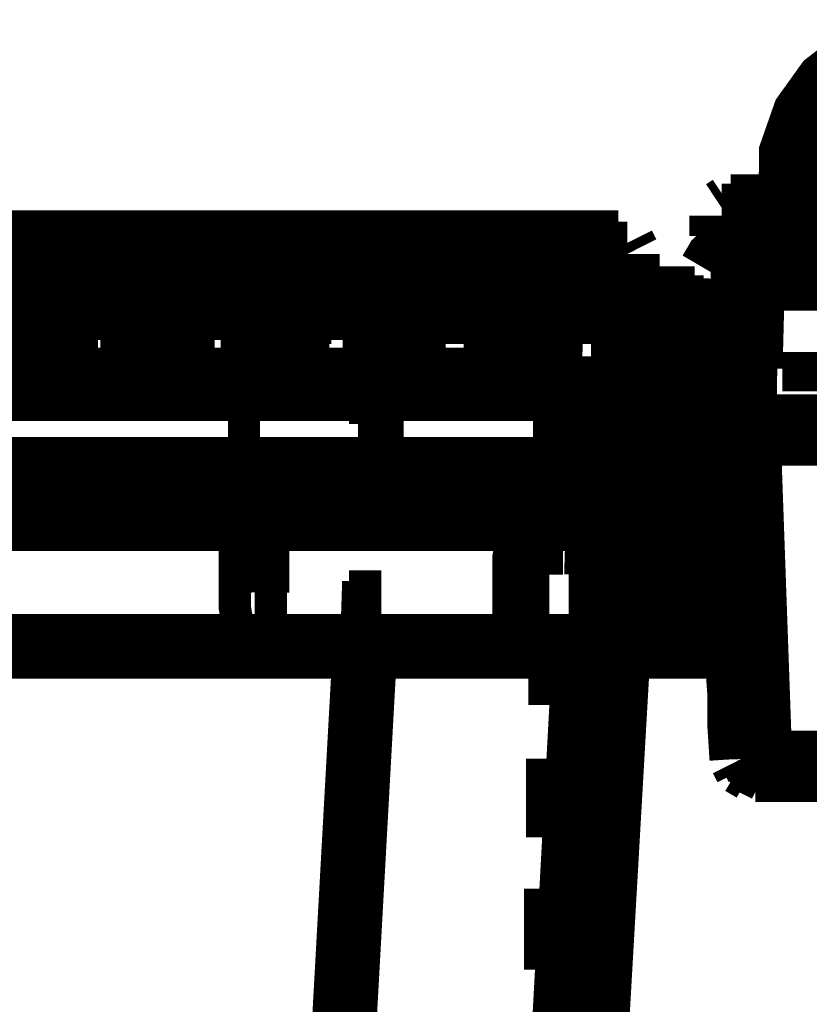
# Model space of a CAD drawing. Units: millimetres. Extents: x 0 to 432, y 0 to 280.
# Drawn here: x 228 to 234, y 216 to 224 of the extents above; entities that cross this region are included whole.
import ezdxf

# ---------------------------------------------------------------- set-up
doc = ezdxf.new("R2010")
doc.units = ezdxf.units.MM
doc.layers.add('P', color=7, linetype='Continuous')

msp = doc.modelspace()

# ---------------------------------------------------------------- linework, layer by layer
at = {"layer": 'P'}
for points, const_width in [([(234.65, 223.908), (234.509, 223.838), (234.28, 223.661), (234.103, 223.414), (233.998, 223.114), (233.998, 222.973)], 0.508), ([(234.862, 223.908), (234.774, 223.873), (234.703, 223.82), (234.615, 223.767), (234.544, 223.714), (234.491, 223.661), (234.421, 223.591), (234.368, 223.52), (234.315, 223.432), (234.28, 223.344), (234.244, 223.273), (234.227, 223.185), (234.209, 223.097), (234.209, 222.991)], 0.508), ([(233.998, 222.973), (233.98, 222.691)], 0.508), ([(233.998, 222.973), (239.448, 222.973)], 0.508), ([(234.192, 222.691), (234.192, 222.973)], 0.508), ([(234.192, 222.691), (234.192, 222.85)], 0.254), ([(233.521, 222.691), (233.468, 222.656)], 0.508), ([(233.521, 222.691), (269.258, 222.691)], 0.508), ([(233.839, 222.691), (233.768, 222.656)], 0.508), ([(233.451, 222.462), (233.451, 222.62)], 0.508), ([(233.451, 222.62), (269.328, 222.62)], 0.508), ([(233.768, 222.62), (233.768, 222.462)], 0.508), ([(233.768, 222.62), (233.768, 222.532)], 0.254), ([(232.639, 222.409), (218.987, 222.409)], 0.508), ([(232.357, 222.409), (232.41, 222.373)], 0.508), ([(269.328, 222.462), (233.451, 222.462)], 0.508), ([(233.451, 222.462), (233.486, 222.409)], 0.508), ([(233.768, 222.462), (233.803, 222.409)], 0.508), ([(232.71, 222.321), (218.916, 222.321)], 0.508), ([(230.77, 222.321), (230.752, 222.391)], 0.508), ([(230.77, 222.321), (230.77, 222.021)], 0.508), ([(232.428, 222.321), (232.428, 222.021)], 0.508), ([(232.71, 222.321), (232.675, 222.391)], 0.508), ([(232.71, 222.021), (232.71, 222.321)], 0.508), ([(233.627, 222.391), (233.486, 222.338), (233.415, 222.268), (233.363, 222.179)], 0.508), ([(269.258, 222.391), (233.521, 222.391)], 0.508), ([(233.856, 222.391), (233.786, 222.356), (233.715, 222.303), (233.68, 222.25), (233.645, 222.162)], 0.508), ([(233.363, 222.127), (233.345, 220.962)], 0.508), ([(233.363, 222.127), (269.416, 222.127)], 0.508), ([(233.645, 222.127), (233.627, 220.962)], 0.508), ([(234.509, 222.215), (233.98, 222.215)], 0.254), ([(232.71, 222.021), (218.916, 222.021)], 0.508), ([(228.036, 222.197), (227.506, 222.197)], 0.254), ([(228.618, 222.179), (228.071, 222.179)], 0.254), ([(228.935, 222.197), (228.406, 222.197)], 0.254), ([(229.517, 222.179), (228.97, 222.179)], 0.254), ([(229.817, 222.197), (229.288, 222.197)], 0.254), ([(229.517, 222.179), (229.517, 222.091)], 0.254), ([(229.535, 222.179), (229.553, 222.091)], 0.254), ([(229.588, 222.179), (229.588, 222.091)], 0.254), ([(229.658, 222.179), (229.641, 222.091)], 0.254), ([(229.711, 222.179), (229.694, 222.091)], 0.254), ([(229.729, 222.179), (229.729, 222.091)], 0.254), ([(230.717, 222.179), (230.135, 222.179)], 0.254), ([(230.717, 222.197), (230.188, 222.197)], 0.254), ([(230.734, 222.179), (230.752, 222.091)], 0.254), ([(231.616, 222.197), (231.069, 222.197)], 0.254), ([(231.704, 222.179), (231.122, 222.179)], 0.254), ([(231.669, 222.179), (231.669, 222.091)], 0.254), ([(231.704, 222.179), (231.704, 222.091)], 0.254), ([(231.828, 222.179), (231.828, 222.091)], 0.254), ([(232.498, 222.197), (231.969, 222.197)], 0.254), ([(232.304, 222.179), (232.022, 222.179)], 0.254), ([(232.216, 222.179), (232.216, 222.091)], 0.254), ([(232.216, 222.179), (232.216, 222.091)], 0.254), ([(232.216, 222.179), (232.216, 222.091)], 0.254), ([(232.251, 222.179), (232.251, 222.091)], 0.254), ([(232.269, 222.179), (232.269, 222.091)], 0.254), ([(232.304, 222.179), (232.304, 222.091)], 0.254), ([(232.322, 222.179), (232.322, 222.091)], 0.254), ([(232.375, 222.179), (232.375, 222.091)], 0.254), ([(232.375, 222.179), (232.375, 222.091)], 0.254), ([(232.463, 222.179), (232.375, 222.179)], 0.254), ([(232.428, 222.179), (232.428, 222.091)], 0.254), ([(232.463, 222.179), (232.481, 222.091)], 0.254), ([(232.481, 222.179), (232.481, 222.091)], 0.254), ([(232.481, 222.179), (232.481, 222.091)], 0.254), ([(232.533, 222.179), (232.533, 222.091)], 0.254), ([(232.763, 221.968), (232.71, 222.021)], 0.508), ([(234.474, 222.162), (233.962, 222.162)], 0.254), ([(233.239, 221.968), (218.387, 221.968)], 0.508), ([(228.477, 222.091), (227.947, 222.091)], 0.254), ([(228.565, 222.074), (228.018, 222.074)], 0.254), ([(229.376, 222.091), (228.829, 222.091)], 0.254), ([(229.482, 222.074), (228.935, 222.074)], 0.254), ([(230.258, 222.091), (229.729, 222.091)], 0.254), ([(230.399, 222.074), (229.852, 222.074)], 0.254), ([(231.158, 222.091), (230.611, 222.091)], 0.254), ([(230.717, 222.074), (230.717, 221.756)], 0.254), ([(231.316, 222.074), (230.77, 222.074)], 0.254), ([(232.04, 222.091), (231.51, 222.091)], 0.254), ([(231.687, 222.038), (231.687, 222.127)], 0.254), ([(231.704, 222.038), (231.687, 222.127)], 0.254), ([(232.234, 222.074), (231.687, 222.074)], 0.254), ([(231.969, 222.074), (231.934, 221.756)], 0.254), ([(232.287, 222.038), (232.287, 222.127)], 0.254), ([(232.304, 222.038), (232.304, 222.127)], 0.254), ([(232.445, 222.038), (232.445, 222.127)], 0.254), ([(232.463, 222.038), (232.445, 222.127)], 0.254), ([(232.498, 222.038), (232.498, 222.127)], 0.254), ([(232.692, 220.539), (232.692, 221.968)], 0.508), ([(233.31, 221.897), (233.274, 221.95)], 0.508), ([(233.539, 222.127), (233.539, 221.65)], 0.254), ([(233.662, 222.127), (233.592, 222.127)], 0.254), ([(233.662, 222.127), (233.645, 221.439)], 0.254), ([(233.662, 222.127), (233.662, 221.439)], 0.254), ([(233.715, 222.127), (233.715, 222.056), (233.715, 221.968), (233.698, 221.897), (233.698, 221.827), (233.698, 221.756), (233.698, 221.668)], 0.254), ([(233.751, 222.127), (233.733, 221.439)], 0.254), ([(233.768, 222.127), (233.751, 221.439)], 0.254), ([(233.768, 222.127), (233.751, 221.439)], 0.254), ([(233.803, 222.127), (233.786, 221.421)], 0.254), ([(233.821, 222.127), (233.803, 221.439)], 0.254), ([(233.821, 222.127), (233.803, 221.421)], 0.254), ([(234.774, 222.127), (234.174, 222.127)], 0.254), ([(233.31, 221.897), (218.317, 221.897)], 0.508), ([(227.877, 222.003), (227.312, 222.003)], 0.254), ([(228.618, 222.038), (228.088, 222.038)], 0.254), ([(228.812, 222.003), (228.247, 222.003)], 0.254), ([(229.517, 222.038), (228.988, 222.038)], 0.254), ([(229.747, 222.003), (229.182, 222.003)], 0.254), ([(230.717, 222.038), (230.117, 222.038)], 0.254), ([(230.699, 222.003), (230.135, 222.003)], 0.254), ([(230.699, 222.003), (231.087, 222.003)], 0.254), ([(230.699, 222.003), (231.228, 222.003)], 0.254), ([(231.704, 222.038), (231.122, 222.038)], 0.254), ([(231.775, 222.003), (231.51, 222.003)], 0.254), ([(231.581, 222.003), (232.128, 222.003)], 0.254), ([(231.775, 222.003), (231.934, 222.003)], 0.254), ([(232.004, 222.003), (232.11, 222.003)], 0.254), ([(232.304, 222.038), (232.022, 222.038)], 0.254), ([(232.481, 222.038), (232.392, 222.038)], 0.254), ([(233.31, 221.897), (233.327, 221.262)], 0.508), ([(228.124, 221.95), (227.577, 221.95)], 0.254), ([(228.741, 221.915), (228.159, 221.915)], 0.254), ([(229.059, 221.95), (228.494, 221.95)], 0.254), ([(229.711, 221.915), (229.129, 221.915)], 0.254), ([(229.976, 221.95), (229.429, 221.95)], 0.254), ([(229.429, 221.915), (229.553, 221.915)], 0.254), ([(229.641, 221.915), (230.258, 221.915)], 0.254), ([(230.011, 221.915), (229.817, 221.915)], 0.254), ([(230.681, 221.915), (230.099, 221.915)], 0.254), ([(230.911, 221.95), (230.346, 221.95)], 0.254), ([(230.681, 221.915), (230.487, 221.915)], 0.254), ([(230.681, 221.915), (230.823, 221.915), (230.964, 221.915), (231.087, 221.915), (231.228, 221.915), (231.316, 221.915), (231.475, 221.915)], 0.254), ([(231.616, 221.915), (231.475, 221.915), (231.369, 221.915), (231.263, 221.915)], 0.254), ([(231.828, 221.95), (231.281, 221.95)], 0.254), ([(231.828, 221.915), (231.687, 221.915)], 0.254), ([(231.987, 221.915), (231.863, 221.915)], 0.254), ([(232.763, 221.95), (232.198, 221.95)], 0.254), ([(232.41, 221.915), (232.234, 221.915)], 0.254), ([(228.635, 221.862), (228, 221.862)], 0.254), ([(228.741, 221.862), (228.141, 221.862)], 0.254), ([(229.676, 221.862), (229.059, 221.862)], 0.254), ([(229.711, 221.862), (229.129, 221.862)], 0.254), ([(229.623, 221.862), (230.258, 221.862)], 0.254), ([(230.011, 221.862), (229.817, 221.862)], 0.254), ([(230.681, 221.862), (230.099, 221.862)], 0.254), ([(230.681, 221.862), (230.487, 221.862)], 0.254), ([(230.681, 221.862), (230.823, 221.862), (230.946, 221.862), (231.069, 221.862), (231.211, 221.862), (231.316, 221.862), (231.458, 221.862)], 0.254), ([(230.699, 221.562), (230.699, 221.88)], 0.254), ([(230.823, 221.897), (230.823, 221.509)], 0.254), ([(231.599, 221.862), (231.458, 221.862), (231.352, 221.862), (231.246, 221.862)], 0.254), ([(231.81, 221.862), (231.669, 221.862)], 0.254), ([(231.722, 221.562), (231.74, 221.88)], 0.254), ([(231.916, 221.862), (231.846, 221.862)], 0.254), ([(231.987, 221.562), (232.022, 221.88)], 0.254), ([(232.11, 221.862), (232.269, 221.862)], 0.254), ([(232.198, 221.544), (232.216, 221.862)], 0.254), ([(232.551, 221.897), (232.551, 221.509)], 0.254), ([(232.816, 221.897), (232.798, 221.509)], 0.254), ([(233.574, 221.421), (233.592, 221.844)], 0.254), ([(233.662, 221.368), (233.662, 221.456), (233.662, 221.527), (233.662, 221.597), (233.662, 221.668), (233.662, 221.756), (233.662, 221.827)], 0.254), ([(233.751, 221.368), (233.751, 221.456), (233.751, 221.527), (233.751, 221.597), (233.768, 221.668), (233.768, 221.756), (233.768, 221.827)], 0.254), ([(230.84, 221.809), (230.17, 221.809)], 0.254), ([(231.969, 221.809), (231.281, 221.809)], 0.254), ([(233.08, 221.809), (232.41, 221.809)], 0.254), ([(233.08, 221.809), (233.08, 221.474)], 0.254), ([(229.641, 221.738), (229.623, 221.033)], 0.254), ([(229.729, 221.738), (229.711, 221.033)], 0.254), ([(229.711, 221.738), (230.382, 221.738)], 0.254), ([(230.84, 221.738), (230.84, 221.033)], 0.254), ([(230.84, 221.738), (231.51, 221.738)], 0.254), ([(231.951, 221.738), (232.639, 221.738)], 0.254), ([(232.04, 221.738), (232.04, 221.633), (232.04, 221.509), (232.04, 221.386), (232.04, 221.28), (232.04, 221.156), (232.04, 221.033)], 0.254), ([(232.145, 221.738), (232.145, 221.633), (232.145, 221.509), (232.145, 221.386), (232.145, 221.28), (232.145, 221.156), (232.145, 221.033)], 0.254), ([(232.234, 221.738), (232.216, 221.033)], 0.254), ([(232.71, 221.738), (232.692, 221.033)], 0.254), ([(232.728, 221.738), (232.71, 221.633), (232.71, 221.509), (232.71, 221.386), (232.71, 221.28), (232.71, 221.156), (232.71, 221.033)], 0.254), ([(232.745, 221.738), (232.728, 221.033)], 0.254), ([(232.763, 221.456), (232.763, 221.738)], 0.254), ([(232.798, 221.738), (232.798, 221.633), (232.798, 221.509), (232.798, 221.386), (232.78, 221.28), (232.78, 221.156), (232.78, 221.033)], 0.254), ([(232.816, 221.738), (232.816, 221.633), (232.816, 221.509), (232.816, 221.386), (232.798, 221.28), (232.798, 221.156), (232.798, 221.033)], 0.254), ([(232.833, 221.738), (232.816, 221.033)], 0.254), ([(232.886, 221.738), (232.886, 221.633), (232.886, 221.509), (232.886, 221.386), (232.886, 221.28), (232.869, 221.156), (232.869, 221.033)], 0.254), ([(232.869, 221.262), (232.886, 221.686)], 0.254), ([(232.904, 221.738), (232.886, 221.033)], 0.254), ([(232.886, 221.738), (232.886, 221.633), (232.886, 221.509), (232.886, 221.386), (232.886, 221.28), (232.886, 221.156), (232.886, 221.033)], 0.254), ([(232.939, 221.738), (232.939, 221.633), (232.922, 221.509), (232.922, 221.386), (232.922, 221.28), (232.922, 221.156), (232.922, 221.033)], 0.254), ([(232.957, 221.738), (232.957, 221.633), (232.957, 221.509), (232.957, 221.386), (232.957, 221.28), (232.939, 221.156), (232.939, 221.033)], 0.254), ([(232.957, 221.738), (232.957, 221.633), (232.957, 221.509), (232.957, 221.386), (232.957, 221.28), (232.957, 221.156), (232.957, 221.033)], 0.254), ([(233.01, 221.738), (233.01, 221.633), (233.01, 221.509), (233.01, 221.386), (233.01, 221.28), (232.992, 221.156), (232.992, 221.033)], 0.254), ([(233.01, 221.738), (233.01, 221.633), (233.01, 221.509), (233.01, 221.386), (233.01, 221.28), (233.01, 221.156), (233.01, 221.033)], 0.254), ([(233.027, 221.738), (233.027, 221.633), (233.027, 221.509), (233.027, 221.386), (233.027, 221.28), (233.027, 221.156), (233.027, 221.033)], 0.254), ([(233.08, 221.738), (233.098, 221.015)], 0.254), ([(233.133, 221.738), (233.133, 221.633), (233.133, 221.509), (233.133, 221.386), (233.133, 221.28), (233.133, 221.156), (233.133, 221.033)], 0.254), ([(233.151, 221.738), (233.168, 221.015)], 0.254), ([(233.239, 221.262), (233.239, 221.686)], 0.254), ([(233.698, 220.962), (233.698, 221.668)], 0.254), ([(233.698, 220.962), (233.715, 221.668)], 0.254), ([(232.922, 221.386), (232.922, 221.597)], 0.254), ([(233.027, 221.262), (233.027, 221.597)], 0.254), ([(228.194, 221.562), (227.612, 221.562)], 0.254), ([(228.547, 221.544), (228, 221.544)], 0.254), ([(229.147, 221.562), (228.565, 221.562)], 0.254), ([(229.464, 221.544), (228.918, 221.544)], 0.254), ([(230.099, 221.562), (229.517, 221.562)], 0.254), ([(230.364, 221.544), (229.817, 221.544)], 0.254), ([(231.034, 221.562), (230.47, 221.562)], 0.254), ([(231.281, 221.544), (230.734, 221.544)], 0.254), ([(231.987, 221.562), (231.422, 221.562)], 0.254), ([(232.198, 221.544), (231.652, 221.544)], 0.254), ([(232.798, 221.456), (232.798, 221.527)], 0.254), ([(232.974, 221.544), (232.974, 221.368)], 0.254), ([(233.01, 221.58), (233.01, 221.386)], 0.254), ([(233.098, 221.58), (233.098, 221.386)], 0.254), ([(233.116, 221.544), (233.133, 221.368)], 0.254), ([(228.141, 221.456), (228.706, 221.456)], 0.254), ([(229.076, 221.456), (229.623, 221.456)], 0.254), ([(230.011, 221.456), (230.558, 221.456)], 0.254), ([(230.646, 220.98), (230.664, 221.509)], 0.254), ([(230.928, 221.456), (231.493, 221.456)], 0.254), ([(232.093, 220.839), (232.093, 221.456)], 0.254), ([(232.357, 220.839), (232.375, 221.456)], 0.254), ([(232.763, 221.456), (232.78, 221.386)], 0.254), ([(232.798, 221.456), (232.886, 221.456)], 0.254), ([(232.886, 221.509), (232.869, 221.35)], 0.254), ([(232.957, 221.456), (232.957, 221.333)], 0.254), ([(218.299, 221.262), (233.327, 221.262)], 0.508), ([(230.717, 220.574), (230.717, 221.403)], 0.254), ([(232.516, 220.574), (232.498, 221.403)], 0.254), ([(232.798, 221.262), (232.798, 221.386)], 0.254), ([(232.869, 221.262), (232.886, 221.403)], 0.254), ([(232.957, 221.298), (232.957, 221.421)], 0.254), ([(233.327, 221.262), (233.31, 220.627)], 0.508), ([(234.474, 221.421), (233.927, 221.421)], 0.254), ([(234.474, 221.368), (233.927, 221.368)], 0.254), ([(229.694, 220.574), (229.694, 220.68), (229.694, 220.804), (229.694, 220.927), (229.694, 221.033), (229.711, 221.156), (229.711, 221.28)], 0.254), ([(232.234, 220.574), (232.234, 220.68), (232.251, 220.804), (232.251, 220.927), (232.251, 221.033), (232.251, 221.156), (232.251, 221.28)], 0.254), ([(232.234, 220.574), (232.234, 220.68), (232.234, 220.804), (232.234, 220.927), (232.234, 221.033), (232.251, 221.156), (232.251, 221.28)], 0.254), ([(232.71, 220.574), (232.71, 220.68), (232.728, 220.804), (232.728, 220.927), (232.728, 221.033), (232.728, 221.156), (232.728, 221.28)], 0.254), ([(232.798, 220.574), (232.798, 220.68), (232.798, 220.804), (232.798, 220.927), (232.798, 221.033), (232.798, 221.156), (232.798, 221.28)], 0.254), ([(232.816, 220.574), (232.816, 220.68), (232.816, 220.804), (232.816, 220.927), (232.816, 221.033), (232.816, 221.156), (232.816, 221.28)], 0.254), ([(232.869, 221.262), (232.869, 221.333)], 0.254), ([(232.869, 220.574), (232.869, 220.68), (232.886, 220.804), (232.886, 220.927), (232.886, 221.033), (232.886, 221.156), (232.886, 221.28)], 0.254), ([(232.922, 220.574), (232.904, 220.663), (232.904, 220.768), (232.904, 220.857), (232.904, 220.962), (232.904, 221.051), (232.886, 221.156), (232.886, 221.28)], 0.265), ([(232.886, 220.574), (232.886, 220.68), (232.886, 220.804), (232.886, 220.927), (232.886, 221.033), (232.886, 221.156), (232.904, 221.28)], 0.254), ([(232.922, 220.574), (232.922, 220.68), (232.922, 220.804), (232.922, 220.927), (232.922, 221.033), (232.904, 221.156), (232.904, 221.28)], 0.254), ([(232.922, 220.68), (232.922, 220.786), (232.922, 220.892), (232.922, 220.998), (232.922, 221.103), (232.922, 221.209), (232.939, 221.315)], 0.254), ([(232.939, 220.68), (232.957, 221.315)], 0.254), ([(232.939, 220.68), (232.939, 220.786), (232.939, 220.892), (232.939, 220.998), (232.939, 221.103), (232.957, 221.209), (232.957, 221.315)], 0.254), ([(232.957, 220.574), (232.957, 220.68), (232.957, 220.804), (232.957, 220.927), (232.957, 221.033), (232.957, 221.156), (232.957, 221.28)], 0.254), ([(232.992, 220.574), (232.992, 220.68), (232.992, 220.804), (232.992, 220.927), (233.01, 221.033), (233.01, 221.156), (233.01, 221.28)], 0.254), ([(233.521, 221.333), (233.521, 221.103)], 0.254), ([(228.141, 221.245), (228.706, 221.245)], 0.254), ([(229.076, 221.245), (229.623, 221.245)], 0.254), ([(230.011, 221.245), (230.558, 221.245)], 0.254), ([(230.823, 221.262), (230.823, 220.874)], 0.254), ([(230.928, 221.245), (231.493, 221.245)], 0.254), ([(232.533, 221.262), (232.551, 220.874)], 0.254), ([(232.692, 221.227), (232.692, 221.121)], 0.254), ([(232.798, 221.262), (232.798, 220.945)], 0.254), ([(232.869, 221.262), (232.869, 221.156)], 0.254), ([(232.939, 220.962), (232.939, 221.209)], 0.254), ([(232.957, 221.262), (232.957, 221.139)], 0.254), ([(232.974, 221.262), (232.974, 221.086)], 0.254), ([(233.01, 221.262), (233.01, 221.068)], 0.254), ([(233.01, 220.539), (233.01, 220.663), (233.01, 220.786), (233.027, 220.909), (233.027, 221.015), (233.027, 221.139), (233.027, 221.262)], 0.254), ([(233.098, 221.262), (233.098, 221.068)], 0.254), ([(233.133, 221.262), (233.133, 221.086)], 0.254), ([(232.675, 221.192), (232.657, 220.715)], 0.254), ([(232.939, 220.98), (232.957, 221.174)], 0.254), ([(232.657, 221.033), (232.675, 221.121)], 0.254), ([(232.692, 221.051), (232.851, 221.051)], 0.254), ([(269.434, 220.962), (233.345, 220.962)], 0.508), ([(232.886, 220.68), (232.886, 221.033)], 0.254), ([(232.886, 220.98), (232.886, 220.821)], 0.254), ([(233.239, 220.539), (233.239, 220.98)], 0.254), ([(233.486, 220.909), (233.38, 220.909)], 0.508), ([(233.592, 220.909), (233.504, 220.909)], 0.508), ([(233.609, 218.352), (233.521, 220.874)], 0.508), ([(233.609, 218.352), (233.592, 218.616), (233.592, 218.863), (233.574, 219.11), (233.574, 219.375), (233.557, 219.622), (233.557, 219.869), (233.539, 220.116), (233.539, 220.38), (233.521, 220.627), (233.521, 220.874)], 0.508), ([(233.662, 218.369), (233.574, 220.874)], 0.508), ([(233.609, 220.909), (269.187, 220.909)], 0.508), ([(233.609, 220.874), (233.698, 218.352)], 0.508), ([(233.698, 218.352), (233.609, 220.874)], 0.508), ([(233.698, 218.352), (233.698, 218.616), (233.68, 218.863), (233.68, 219.11), (233.662, 219.375), (233.662, 219.622), (233.645, 219.869), (233.645, 220.116), (233.627, 220.38), (233.627, 220.627), (233.609, 220.874)], 0.508), ([(233.751, 218.369), (233.662, 220.874)], 0.508), ([(233.698, 220.874), (233.768, 220.892)], 0.508), ([(233.645, 220.962), (233.574, 220.962)], 0.254), ([(234.65, 220.962), (234.103, 220.962)], 0.254), ([(218.317, 220.627), (233.31, 220.627)], 0.508), ([(232.957, 220.574), (232.939, 220.804)], 0.254), ([(218.387, 220.539), (233.239, 220.539)], 0.508), ([(232.516, 220.539), (232.569, 220.504)], 0.508), ([(232.657, 220.133), (232.657, 220.663)], 0.254), ([(233.239, 220.539), (233.292, 220.574)], 0.508), ([(218.581, 220.504), (233.045, 220.504)], 0.508), ([(230.611, 220.098), (230.628, 220.627)], 0.254), ([(232.692, 219.234), (232.692, 220.504)], 0.508), ([(232.939, 220.539), (232.939, 220.627)], 0.254), ([(233.31, 220.239), (233.257, 220.38), (233.186, 220.451), (233.098, 220.486)], 0.508), ([(228.141, 220.574), (227.577, 220.574)], 0.254), ([(229.059, 220.574), (228.512, 220.574)], 0.254), ([(229.993, 220.574), (229.429, 220.574)], 0.254), ([(229.694, 220.574), (230.382, 220.574)], 0.254), ([(230.928, 220.574), (230.364, 220.574)], 0.254), ([(230.823, 220.574), (231.51, 220.574)], 0.254), ([(231.846, 220.574), (231.299, 220.574)], 0.254), ([(231.969, 220.574), (232.639, 220.574)], 0.254), ([(232.78, 220.574), (232.234, 220.574)], 0.254), ([(218.317, 220.239), (233.31, 220.239)], 0.508), ([(232.075, 219.798), (232.075, 220.416)], 0.254), ([(232.339, 219.798), (232.357, 220.416)], 0.254), ([(232.657, 220.363), (232.657, 220.292)], 0.254), ([(232.675, 220.31), (232.675, 220.416)], 0.254), ([(233.327, 219.234), (233.31, 220.239)], 0.508), ([(233.557, 219.622), (233.557, 219.869), (233.539, 220.116), (233.539, 220.38)], 0.254), ([(233.609, 219.622), (233.609, 219.869), (233.592, 220.116), (233.592, 220.363)], 0.254), ([(233.609, 219.622), (233.609, 219.869), (233.592, 220.116), (233.592, 220.363)], 0.254), ([(233.662, 219.622), (233.645, 219.869), (233.645, 220.116), (233.627, 220.38)], 0.254), ([(233.698, 219.622), (233.698, 219.869), (233.68, 220.116), (233.68, 220.363)], 0.254), ([(233.698, 219.622), (233.698, 219.869), (233.68, 220.116), (233.68, 220.363)], 0.254), ([(228.706, 220.31), (228.159, 220.31)], 0.254), ([(229.623, 220.31), (229.076, 220.31)], 0.254), ([(230.964, 220.31), (230.346, 220.31)], 0.254), ([(232.004, 220.31), (231.387, 220.31)], 0.254), ([(233.045, 220.31), (232.428, 220.31)], 0.254), ([(228.706, 220.239), (228.159, 220.239)], 0.254), ([(229.623, 220.239), (229.076, 220.239)], 0.254), ([(229.623, 220.239), (229.641, 219.657)], 0.254), ([(229.623, 220.239), (229.623, 220.133), (229.623, 220.045), (229.623, 219.939), (229.623, 219.833), (229.623, 219.728), (229.623, 219.639)], 0.254), ([(229.694, 220.239), (229.711, 219.657)], 0.254), ([(229.852, 220.239), (229.835, 219.657)], 0.254), ([(229.923, 220.239), (229.923, 220.133), (229.923, 220.045), (229.923, 219.939), (229.905, 219.833), (229.905, 219.728), (229.905, 219.639)], 0.254), ([(229.923, 220.239), (229.923, 219.657)], 0.254), ([(230.646, 220.239), (230.205, 220.239)], 0.254), ([(230.964, 220.239), (230.346, 220.239)], 0.254), ([(230.646, 220.239), (230.734, 220.239), (230.84, 220.239), (230.964, 220.239)], 0.254), ([(230.999, 220.239), (231.105, 220.239), (231.211, 220.239), (231.334, 220.239)], 0.254), ([(231.775, 220.239), (231.652, 220.239), (231.546, 220.239), (231.44, 220.239), (231.334, 220.239), (231.211, 220.239), (231.105, 220.239)], 0.254), ([(232.004, 220.239), (231.387, 220.239)], 0.254), ([(231.793, 220.239), (231.793, 220.133), (231.793, 220.045), (231.775, 219.939), (231.775, 219.833), (231.775, 219.728), (231.775, 219.639)], 0.254), ([(231.898, 220.239), (231.898, 220.151), (231.898, 220.045), (231.881, 219.957), (231.881, 219.851), (231.881, 219.763), (231.881, 219.657)], 0.254), ([(231.969, 220.239), (231.951, 219.657)], 0.254), ([(231.987, 220.239), (231.987, 220.133), (231.969, 220.045), (231.969, 219.939), (231.969, 219.833), (231.969, 219.728), (231.969, 219.639)], 0.254), ([(231.987, 220.239), (231.987, 220.151), (231.987, 220.045), (231.987, 219.957), (231.969, 219.851), (231.969, 219.763), (231.969, 219.657)], 0.254), ([(232.392, 220.239), (232.392, 220.133), (232.392, 220.045), (232.392, 219.939), (232.375, 219.833), (232.375, 219.728), (232.375, 219.639)], 0.254), ([(232.41, 220.239), (232.392, 219.639)], 0.254), ([(232.41, 220.239), (232.41, 220.133), (232.41, 220.045), (232.41, 219.939), (232.392, 219.833), (232.392, 219.728), (232.392, 219.639)], 0.254), ([(233.045, 220.239), (232.428, 220.239)], 0.254), ([(232.551, 220.239), (232.463, 220.239)], 0.254), ([(232.463, 220.239), (232.463, 220.151), (232.463, 220.045), (232.463, 219.957), (232.463, 219.851), (232.463, 219.763), (232.463, 219.657)], 0.254), ([(232.481, 220.239), (232.481, 220.151), (232.481, 220.045), (232.481, 219.957), (232.481, 219.851), (232.481, 219.763), (232.481, 219.657)], 0.254), ([(232.569, 220.239), (232.569, 220.133), (232.569, 220.045), (232.569, 219.939), (232.569, 219.833), (232.551, 219.728), (232.551, 219.639)], 0.254), ([(232.551, 220.239), (232.551, 220.133), (232.551, 220.045), (232.551, 219.939), (232.551, 219.833), (232.551, 219.728), (232.551, 219.639)], 0.254), ([(232.639, 220.239), (232.622, 220.151), (232.622, 220.045), (232.622, 219.957), (232.622, 219.851), (232.622, 219.763), (232.622, 219.657)], 0.254), ([(232.639, 220.239), (232.639, 219.639)], 0.254), ([(232.639, 220.239), (232.639, 220.151), (232.639, 220.045), (232.639, 219.957), (232.639, 219.851), (232.639, 219.763), (232.639, 219.657)], 0.254), ([(232.639, 220.239), (232.639, 220.133), (232.639, 220.045), (232.639, 219.939), (232.639, 219.833), (232.639, 219.728), (232.639, 219.639)], 0.254), ([(232.71, 220.239), (232.71, 220.151), (232.71, 220.045), (232.71, 219.957), (232.71, 219.851), (232.71, 219.763), (232.71, 219.657)], 0.254), ([(232.728, 220.239), (232.728, 220.133), (232.71, 220.045), (232.71, 219.939), (232.71, 219.833), (232.71, 219.728), (232.71, 219.639)], 0.254), ([(232.869, 220.239), (232.869, 220.151), (232.869, 220.045), (232.869, 219.957), (232.869, 219.851), (232.886, 219.763), (232.886, 219.657)], 0.254), ([(233.045, 220.239), (233.063, 219.639)], 0.254), ([(233.116, 220.239), (233.133, 219.639)], 0.254), ([(232.904, 219.833), (232.886, 220.08)], 0.254), ([(229.641, 219.234), (229.641, 219.322), (229.641, 219.428), (229.623, 219.534), (229.623, 219.639), (229.623, 219.728), (229.623, 219.833)], 0.254), ([(229.905, 219.234), (229.905, 219.322), (229.905, 219.428), (229.905, 219.534), (229.905, 219.639), (229.905, 219.728), (229.905, 219.833)], 0.254), ([(230.646, 219.234), (230.646, 219.833)], 0.254), ([(230.646, 219.234), (230.646, 219.833)], 0.254), ([(231.775, 219.234), (231.775, 219.322), (231.775, 219.428), (231.775, 219.534), (231.775, 219.639), (231.775, 219.728), (231.775, 219.833)], 0.254), ([(231.881, 219.269), (231.881, 219.375), (231.881, 219.463), (231.881, 219.569), (231.881, 219.657), (231.881, 219.763), (231.881, 219.851)], 0.254), ([(231.951, 219.269), (231.951, 219.375), (231.969, 219.463), (231.969, 219.569), (231.969, 219.657), (231.969, 219.763), (231.969, 219.851)], 0.254), ([(231.951, 219.234), (231.951, 219.322), (231.951, 219.428), (231.951, 219.534), (231.969, 219.639), (231.969, 219.728), (231.969, 219.833)], 0.254), ([(232.375, 219.234), (232.375, 219.833)], 0.254), ([(232.375, 219.234), (232.375, 219.322), (232.375, 219.428), (232.375, 219.534), (232.375, 219.639), (232.375, 219.728), (232.375, 219.833)], 0.254), ([(232.392, 219.269), (232.392, 219.375), (232.392, 219.463), (232.392, 219.569), (232.392, 219.657), (232.392, 219.763), (232.41, 219.851)], 0.254), ([(232.445, 219.269), (232.445, 219.375), (232.463, 219.463), (232.463, 219.569), (232.463, 219.657), (232.463, 219.763), (232.463, 219.851)], 0.254), ([(232.463, 219.269), (232.463, 219.375), (232.463, 219.463), (232.481, 219.569), (232.481, 219.657), (232.481, 219.763), (232.481, 219.851)], 0.254), ([(232.533, 219.234), (232.551, 219.322), (232.551, 219.428), (232.551, 219.534), (232.551, 219.639), (232.551, 219.728), (232.551, 219.833)], 0.254), ([(232.551, 219.269), (232.551, 219.375), (232.551, 219.463), (232.551, 219.569), (232.551, 219.657), (232.551, 219.763), (232.569, 219.851)], 0.254), ([(232.551, 219.234), (232.569, 219.833)], 0.254), ([(232.622, 219.269), (232.622, 219.375), (232.639, 219.463), (232.639, 219.569), (232.639, 219.657), (232.639, 219.763), (232.639, 219.851)], 0.254), ([(232.622, 219.269), (232.622, 219.375), (232.622, 219.463), (232.622, 219.569), (232.622, 219.657), (232.622, 219.763), (232.622, 219.851)], 0.254), ([(232.622, 219.234), (232.622, 219.322), (232.622, 219.428), (232.639, 219.534), (232.639, 219.639), (232.639, 219.728), (232.639, 219.833)], 0.254), ([(232.622, 219.234), (232.639, 219.322), (232.639, 219.428), (232.639, 219.534), (232.639, 219.639), (232.639, 219.728), (232.639, 219.833)], 0.254), ([(232.71, 219.269), (232.71, 219.375), (232.71, 219.463), (232.71, 219.569), (232.71, 219.657), (232.71, 219.763), (232.71, 219.851)], 0.254), ([(232.71, 219.234), (232.71, 219.322), (232.71, 219.428), (232.71, 219.534), (232.71, 219.639), (232.71, 219.728), (232.71, 219.833)], 0.254), ([(232.869, 219.269), (232.869, 219.357), (232.869, 219.428), (232.869, 219.516), (232.869, 219.604), (232.851, 219.675), (232.851, 219.763), (232.851, 219.851)], 0.265), ([(232.869, 219.269), (232.869, 219.357), (232.869, 219.428), (232.869, 219.516), (232.869, 219.604), (232.851, 219.675), (232.851, 219.763), (232.851, 219.851)], 0.265), ([(232.974, 219.269), (232.974, 219.375), (232.974, 219.463), (232.974, 219.569), (232.974, 219.657), (232.974, 219.763), (232.974, 219.851)], 0.254), ([(233.098, 219.269), (233.098, 219.375), (233.098, 219.463), (233.098, 219.569), (233.098, 219.657), (233.098, 219.763), (233.098, 219.851)], 0.254), ([(230.576, 219.216), (230.593, 219.745)], 0.254), ([(232.639, 219.234), (232.639, 219.763)], 0.254), ([(232.922, 219.269), (232.904, 219.604)], 0.254), ([(233.31, 219.481), (233.204, 219.481)], 0.254), ([(233.327, 219.234), (218.299, 219.234)], 0.508), ([(230.646, 219.234), (229.676, 201.683)], 0.508), ([(232.375, 219.234), (231.422, 201.683)], 0.508), ([(231.634, 201.683), (232.639, 219.234)], 0.508), ([(232.057, 218.775), (232.057, 219.393)], 0.254), ([(232.322, 218.775), (232.339, 219.393)], 0.254), ([(228.723, 219.269), (228.159, 219.269)], 0.254), ([(229.641, 219.269), (229.094, 219.269)], 0.254), ([(230.964, 219.269), (230.329, 219.269)], 0.254), ([(232.004, 219.269), (231.387, 219.269)], 0.254), ([(233.063, 219.269), (232.428, 219.269)], 0.254), ([(233.609, 218.352), (233.592, 218.616), (233.592, 218.863), (233.574, 219.11)], 0.254), ([(233.662, 218.369), (233.645, 218.616), (233.645, 218.863), (233.627, 219.11)], 0.254), ([(233.662, 218.369), (233.645, 218.616), (233.645, 218.863), (233.627, 219.11)], 0.254), ([(233.698, 218.352), (233.698, 218.616), (233.68, 218.863), (233.68, 219.11)], 0.254), ([(233.751, 218.369), (233.733, 218.616), (233.733, 218.863), (233.715, 219.11)], 0.254), ([(233.751, 218.369), (233.733, 218.616), (233.733, 218.863), (233.715, 219.11)], 0.254), ([(230.54, 218.317), (230.558, 218.863)], 0.254), ([(233.751, 218.369), (233.803, 218.317)], 0.508), ([(233.609, 218.352), (233.645, 218.281)], 0.508), ([(233.609, 218.317), (233.698, 218.264)], 0.508), ([(233.698, 218.352), (233.733, 218.299), (233.803, 218.264)], 0.508), ([(233.698, 218.352), (233.733, 218.281)], 0.508), ([(233.715, 218.317), (233.768, 218.264)], 0.508), ([(234.897, 218.317), (233.803, 218.317)], 0.508), ([(232.04, 217.734), (232.04, 218.352)], 0.254), ([(232.304, 217.734), (232.304, 218.352)], 0.254), ([(233.803, 218.264), (233.715, 218.264)], 0.508), ([(234.897, 218.264), (233.803, 218.264)], 0.508), ([(230.505, 217.435), (230.523, 217.964)], 0.254), ([(232.022, 216.694), (232.022, 217.329)], 0.254), ([(232.287, 216.694), (232.287, 217.329)], 0.254), ([(230.47, 216.553), (230.487, 217.082)], 0.254)]:
    msp.add_lwpolyline(points, dxfattribs=dict(at, const_width=const_width))

doc.saveas('drawing.dxf')
